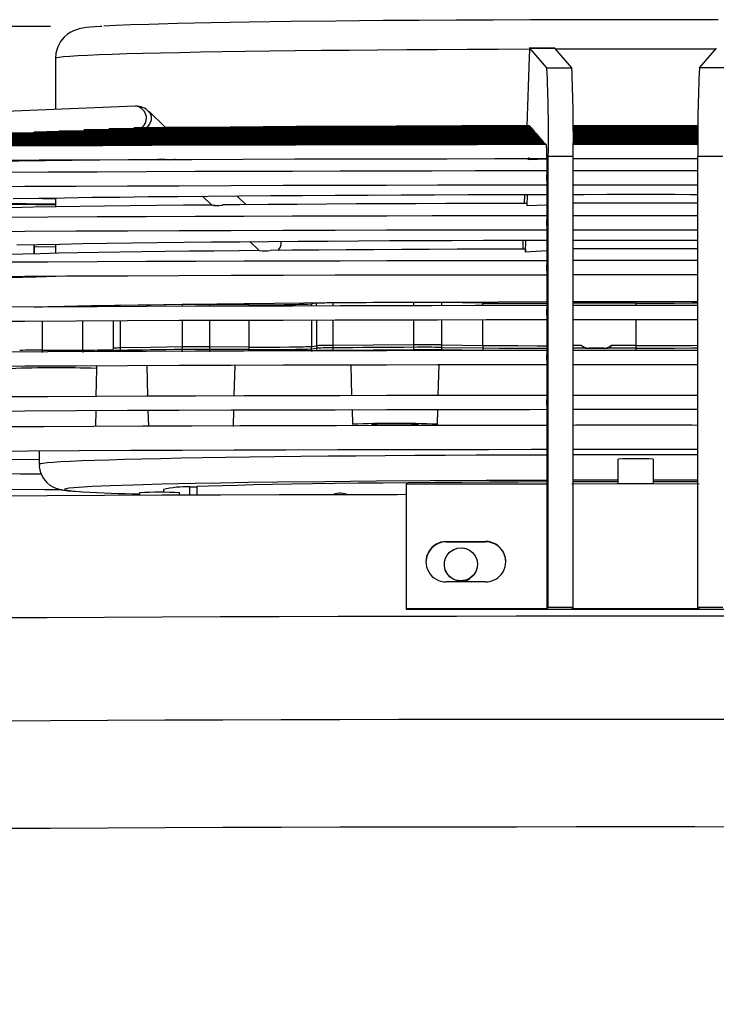
# Model space of a CAD drawing. Units: millimetres. Extents: x 22370 to 40292, y -10661 to 2143.
# Drawn here: x 34291 to 34431, y -423 to -226 of the extents above; entities that cross this region are included whole.
import ezdxf

# ---------------------------------------------------------------- set-up
doc = ezdxf.new("R2010")
doc.units = ezdxf.units.MM
doc.header["$PDSIZE"] = -1
doc.dimstyles.new('ISO-25', dxfattribs={"dimtxt": 2.5, "dimasz": 2.5, "dimexe": 1.25, "dimexo": 0.625, "dimtad": 1, "dimtxsty": 'Standard', "dimcen": 2.5, "dimadec": 0, "dimazin": 0, "dimtfac": 1, "dimtmove": 0, "dimatfit": 3, "dimfxl": 1, "dimarcsym": 0})

# ---------------------------------------------------------------- blocks, each defined once
blk = doc.blocks.new('*D106')
at = {"color": 0, "lineweight": -2}
for p, q in [((34297.12, -227.14), (33128.85, -227.14)), ((33133.85, -277.14), (33133.85, -2461.93)), ((33423.91, -2511.93), (33128.85, -2511.93))]:
    blk.add_line(p, q, dxfattribs=at)
at = {"color": 0}
for points in [[(33142.18, -277.14), (33125.52, -277.14), (33133.85, -227.14)], [(33125.52, -2461.93), (33142.18, -2461.93), (33133.85, -2511.93)]]:
    blk.add_solid(points, dxfattribs=at)
at = {"layer": 'Defpoints', "color": 0}
for p in [(34307.12, -227.14), (33133.85, -2511.93), (33433.91, -2511.93)]:
    blk.add_point(p, dxfattribs=at)
at = {"color": 0, "insert": (33073.85, -1369.53), "char_height": 80, "attachment_point": 5, "rotation": 90}
blk.add_mtext('2285', dxfattribs=at)

msp = doc.modelspace()

# ---------------------------------------------------------------- linework, layer by layer
at = {"color": 7, "linetype": 'Continuous'}
for p, q in [((34398.2, -231.48), (34393.06, -231.48)), ((34396.61, -235.45), (34393.19, -231.48)), ((34393.19, -231.48), (34398.19, -231.48)), ((34401.61, -235.45), (34398.19, -231.48)), ((34427.17, -235.45), (34430.59, -231.48)), ((34298.14, -233.56), (34298.14, -243.79)), ((34393.06, -233.29), (34392.6, -247.06)), ((34396.61, -235.45), (34401.61, -235.45)), ((34432.17, -235.45), (34427.17, -235.45)), ((34314.13, -243.12), (34208.92, -247.54)), ((34320.23, -247.42), (34316.9, -244.22)), ((34396.5, -251.33), (34396.6, -251.45)), ((34298.14, -253.89), (34298.14, -254.06)), ((34319.95, -253.8), (34319.97, -253.82)), ((34392.96, -253.9), (34392.98, -253.44)), ((34396.63, -253.76), (34392.96, -253.9)), ((34396.63, -253.42), (34396.63, -256.92)), ((34396.89, -343.61), (34396.89, -253.16)), ((34396.89, -253.16), (34401.89, -253.16)), ((34401.89, -343.61), (34401.89, -253.16)), ((34426.89, -343.61), (34426.89, -253.16)), ((34426.89, -253.16), (34431.89, -253.16)), ((34396.63, -258.04), (34396.63, -265.91)), ((34296, -261.52), (34298.14, -261.55)), ((34298.14, -261.49), (34298.14, -263.33)), ((34327.61, -261.16), (34329.47, -262.95)), ((34336.34, -262.88), (34334.48, -261.1)), ((34392.13, -260.81), (34392.07, -262.6)), ((34392.65, -263.12), (34392.73, -260.81)), ((34396.63, -262.95), (34392.65, -263.12)), ((34396.63, -267.04), (34396.63, -274.91)), ((34337.11, -270.28), (34338.97, -272.07)), ((34391.89, -271.77), (34391.89, -269.98)), ((34392.34, -272.37), (34392.42, -269.98)), ((34293.81, -270.85), (34293.81, -272.73)), ((34293.89, -270.85), (34293.89, -272.73)), ((34298.14, -270.77), (34298.14, -272.64)), ((34396.63, -272.15), (34392.34, -272.37)), ((34396.63, -276.04), (34396.63, -283.91)), ((34293.81, -277.18), (34293.81, -277.38)), ((34293.89, -277.18), (34293.89, -277.38)), ((34298.14, -277.16), (34298.14, -277.27)), ((34309.68, -283.09), (34309.68, -283.31)), ((34336.93, -282.91), (34329.08, -282.87)), ((34350.48, -282.64), (34349.42, -282.77)), ((34383.78, -282.58), (34375.57, -282.48)), ((34309.68, -286.11), (34309.68, -291.68)), ((34396.63, -285.04), (34396.63, -292.91)), ((34295.57, -292.52), (34295.58, -292.02)), ((34295.58, -292.02), (34303.63, -292.01)), ((34303.63, -292.01), (34303.62, -292.51)), ((34309.68, -291.59), (34309.66, -292.19)), ((34309.66, -292.07), (34309.67, -292.31)), ((34311.16, -292.09), (34311.17, -291.59)), ((34323.56, -291.89), (34323.57, -291.39)), ((34323.57, -292.39), (34323.56, -291.89)), ((34329.08, -291.87), (34329.08, -291.37)), ((34336.93, -291.41), (34329.08, -291.37)), ((34329.08, -292.37), (34329.08, -291.87)), ((34336.92, -291.9), (34329.08, -291.87)), ((34336.92, -291.9), (34336.93, -291.41)), ((34349.43, -291.27), (34349.41, -291.77)), ((34349.41, -291.77), (34350.47, -291.64)), ((34349.41, -291.77), (34349.43, -292.27)), ((34349.42, -291.27), (34350.49, -291.14)), ((34350.49, -291.14), (34350.47, -291.64)), ((34350.47, -291.64), (34350.49, -292.14)), ((34353.78, -291.57), (34353.79, -291.07)), ((34353.79, -292.07), (34353.78, -291.57)), ((34369.98, -291.46), (34369.98, -290.96)), ((34369.98, -291.96), (34369.98, -291.46)), ((34375.57, -291.47), (34375.57, -290.97)), ((34375.57, -290.97), (34383.78, -291.08)), ((34375.57, -291.97), (34375.57, -291.47)), ((34375.57, -291.47), (34383.78, -291.58)), ((34383.78, -292.07), (34375.57, -291.97)), ((34383.78, -291.08), (34383.78, -291.58)), ((34383.78, -291.58), (34383.78, -292.07)), ((34403.57, -291.13), (34401.89, -291.13)), ((34404.26, -291.63), (34405, -291.7)), ((34408.08, -291.62), (34405, -291.62)), ((34405, -291.62), (34405, -291.7)), ((34408.08, -291.69), (34408.82, -291.62)), ((34414.53, -291.62), (34408.82, -291.62)), ((34414.54, -291.12), (34409.53, -291.12)), ((34414.53, -291.62), (34414.54, -291.12)), ((34414.54, -292.12), (34414.53, -291.62)), ((34396.63, -294.04), (34396.63, -301.91)), ((34306.35, -295.7), (34306.26, -301.32)), ((34316.45, -295.09), (34316.62, -301.28)), ((34333.98, -301.21), (34334.14, -295.09)), ((34357.34, -294.95), (34357.5, -301.15)), ((34374.84, -301.12), (34375.01, -294.92)), ((34357.58, -303.95), (34357.65, -306.9)), ((34374.69, -306.9), (34374.77, -303.92)), ((34396.63, -303.04), (34396.63, -308.73)), ((34306.21, -304.12), (34306.16, -307.34)), ((34316.69, -304.08), (34316.78, -307.34)), ((34333.82, -307.34), (34333.9, -304.01)), ((34396.63, -310.21), (34396.63, -318.87)), ((34294.89, -312.19), (34294.89, -314.95)), ((34410.89, -318.86), (34410.89, -313.86)), ((34417.89, -313.86), (34417.89, -318.86)), ((34325.09, -319.44), (34326.46, -319.45)), ((34325.1, -321.11), (34325.09, -319.44)), ((34326.46, -319.38), (34326.45, -321.11)), ((34368.39, -318.91), (34368.39, -343.9)), ((34396.63, -318.87), (34396.63, -343.87)), ((34410.89, -318.86), (34401.64, -318.87)), ((34417.89, -318.86), (34410.89, -318.86)), ((34410.89, -318.86), (34410.89, -318.86)), ((34417.89, -318.86), (34417.89, -318.86)), ((34427.15, -318.87), (34417.89, -318.86)), ((34314.97, -320.6), (34314.97, -321.15)), ((34319.77, -319.95), (34319.77, -320.54)), ((34322.97, -321.12), (34322.97, -320.6)), ((34376.44, -330.39), (34384.34, -330.38)), ((34376.44, -330.39), (34376.44, -330.47)), ((34376.44, -330.47), (34384.34, -330.46)), ((34384.34, -330.46), (34384.34, -330.38)), ((34376.07, -334.98), (34376.07, -335)), ((34382.71, -334.99), (34382.71, -334.97)), ((34384.34, -338.48), (34376.44, -338.49)), ((34368.39, -343.9), (34368.39, -343.98)), ((34396.63, -343.87), (34396.89, -343.61)), ((34401.89, -343.61), (34396.89, -343.61)), ((34401.64, -343.86), (34401.89, -343.61)), ((34427.15, -343.86), (34426.89, -343.61)), ((34431.89, -343.61), (34426.89, -343.61))]:
    msp.add_line(p, q, dxfattribs=at)
at = {"color": 8, "linetype": 'Continuous'}
for p, q in [((34323.57, -283.25), (34323.57, -282.89)), ((34329.08, -283.23), (34329.08, -282.87)), ((34336.93, -283.21), (34336.93, -282.91)), ((34349.42, -282.77), (34349.42, -283.17)), ((34350.48, -283.17), (34350.48, -282.64)), ((34353.79, -283.16), (34353.79, -282.57)), ((34369.98, -283.13), (34369.98, -282.46)), ((34375.57, -283.12), (34375.57, -282.48)), ((34383.78, -283.11), (34383.78, -282.58)), ((34414.54, -283.09), (34414.54, -282.62)), ((34295.58, -292.02), (34295.58, -286.17)), ((34303.63, -292.01), (34303.63, -286.13)), ((34311.17, -291.59), (34311.17, -286.1)), ((34323.57, -291.39), (34323.57, -286.05)), ((34329.08, -291.37), (34329.08, -286.03)), ((34336.93, -291.41), (34336.93, -286.01)), ((34349.42, -285.97), (34349.42, -291.27)), ((34350.49, -291.14), (34350.49, -285.97)), ((34353.79, -291.07), (34353.79, -285.96)), ((34369.98, -290.96), (34369.98, -285.93)), ((34375.57, -290.97), (34375.57, -285.92)), ((34383.78, -291.08), (34383.78, -285.91)), ((34414.54, -291.12), (34414.54, -285.89)), ((34311.17, -292.3), (34311.16, -292.09)), ((34336.92, -292.21), (34336.92, -291.9))]:
    msp.add_line(p, q, dxfattribs=at)
at = {"color": 7, "linetype": 'Continuous', "flags": 128}
for points in [[(34430.94, -225.81), (34423.08, -225.79), (34415.52, -225.79), (34407.95, -225.79), (34400.62, -225.8), (34393.35, -225.82), (34385.86, -225.85), (34378.5, -225.88), (34371.04, -225.93), (34363.8, -225.98), (34354.3, -226.07), (34345.3, -226.18), (34336.94, -226.3), (34329.32, -226.43), (34322.6, -226.58), (34316.85, -226.73), (34313.26, -226.85), (34310.24, -226.98), (34307.87, -227.1)], [(34307.43, -227.12), (34307.12, -227.14), (34306.05, -227.21), (34305.14, -227.29), (34304.34, -227.37), (34303.56, -227.49), (34302.89, -227.63), (34302.34, -227.79), (34301.79, -228), (34301.21, -228.3), (34300.57, -228.72), (34299.88, -229.32), (34299.19, -230.16), (34298.6, -231.24), (34298.23, -232.52), (34298.17, -233.56)], [(34393.19, -231.48), (34393.13, -231.9), (34393.06, -233.29)], [(34394.53, -248.57), (34387.81, -248.57), (34380.6, -248.59), (34373.1, -248.6), (34365.39, -248.62), (34357.54, -248.65), (34349.59, -248.68), (34341.58, -248.71), (34333.54, -248.74), (34325.51, -248.78), (34317.5, -248.83), (34309.53, -248.88), (34301.62, -248.93), (34293.78, -248.99), (34286.03, -249.05), (34278.38, -249.11), (34273.86, -249.15)], [(34394.36, -248.38), (34388.28, -248.39), (34381.21, -248.4), (34373.85, -248.41), (34366.28, -248.43), (34358.57, -248.46), (34350.77, -248.49), (34342.92, -248.52), (34335.04, -248.56), (34327.17, -248.6), (34319.32, -248.64), (34311.51, -248.69), (34303.77, -248.74), (34296.11, -248.8), (34288.53, -248.86), (34281.06, -248.92), (34278.85, -248.94)], [(34394.2, -248.19), (34388.77, -248.2), (34381.82, -248.21), (34374.6, -248.23), (34367.18, -248.25), (34359.62, -248.27), (34351.98, -248.3), (34344.28, -248.33), (34336.56, -248.37), (34328.85, -248.41), (34321.17, -248.45), (34313.54, -248.5), (34305.97, -248.55), (34298.48, -248.61), (34291.08, -248.67), (34283.84, -248.73)], [(34394.04, -248), (34389.26, -248.01), (34382.45, -248.02), (34375.38, -248.04), (34368.1, -248.06), (34360.7, -248.08), (34353.21, -248.11), (34345.67, -248.14), (34338.12, -248.18), (34330.58, -248.22), (34323.06, -248.26), (34315.6, -248.31), (34308.21, -248.36), (34300.9, -248.42), (34293.69, -248.48), (34288.85, -248.52)], [(34393.87, -247.81), (34389.77, -247.82), (34383.1, -247.83), (34376.16, -247.85), (34369.04, -247.87), (34361.79, -247.89), (34354.46, -247.92), (34347.09, -247.95), (34339.71, -247.99), (34332.33, -248.03), (34325, -248.07), (34317.71, -248.12), (34310.5, -248.17), (34303.38, -248.23), (34296.35, -248.29), (34293.85, -248.31)], [(34393.71, -247.63), (34390.28, -247.63), (34383.75, -247.64), (34376.97, -247.66), (34370, -247.68), (34362.91, -247.7), (34355.74, -247.73), (34348.54, -247.76), (34341.33, -247.8), (34334.13, -247.84), (34326.97, -247.88), (34319.87, -247.93), (34312.84, -247.98), (34305.9, -248.04), (34299.07, -248.1), (34298.84, -248.1)], [(34393.55, -247.44), (34390.81, -247.44), (34384.42, -247.46), (34377.79, -247.47), (34370.98, -247.49), (34364.05, -247.52), (34357.05, -247.54), (34350.02, -247.58), (34342.98, -247.61), (34335.97, -247.65), (34328.99, -247.7), (34322.07, -247.74), (34315.24, -247.8), (34308.49, -247.85), (34303.86, -247.89)], [(34393.39, -247.25), (34391.34, -247.25), (34385.11, -247.27), (34378.63, -247.28), (34371.98, -247.3), (34365.22, -247.33), (34358.39, -247.35), (34351.54, -247.39), (34344.68, -247.42), (34337.85, -247.46), (34331.06, -247.51), (34324.33, -247.55), (34317.69, -247.61), (34311.14, -247.66), (34308.86, -247.68)], [(34393.22, -247.06), (34391.89, -247.07), (34385.81, -247.08), (34379.49, -247.09), (34373.01, -247.11), (34366.42, -247.14), (34359.77, -247.17), (34353.09, -247.2), (34346.42, -247.23), (34339.77, -247.27), (34333.18, -247.32), (34326.65, -247.37), (34320.2, -247.42), (34313.86, -247.47), (34313.84, -247.47)], [(34414.39, -247.05), (34406.38, -247.05), (34403.07, -247.05), (34401.87, -247.05)], [(34414.39, -247.23), (34406.19, -247.24), (34402.79, -247.24), (34401.87, -247.24)], [(34414.39, -247.42), (34405.99, -247.43), (34402.52, -247.43), (34401.87, -247.43)], [(34414.39, -247.61), (34405.81, -247.61), (34402.26, -247.62), (34401.88, -247.62)], [(34414.39, -247.8), (34405.63, -247.8), (34402, -247.81), (34401.88, -247.81)], [(34414.39, -247.99), (34405.45, -247.99), (34401.88, -247.99)], [(34414.39, -248.18), (34405.27, -248.18), (34401.88, -248.18)], [(34414.39, -248.37), (34405.1, -248.37), (34401.88, -248.37)], [(34414.39, -248.55), (34404.93, -248.56), (34401.88, -248.56)], [(34426.91, -247.05), (34423.09, -247.05), (34417.49, -247.05), (34414.39, -247.05)], [(34426.91, -247.24), (34426.84, -247.24), (34422.02, -247.24), (34414.39, -247.23)], [(34426.91, -247.43), (34423.47, -247.43), (34417.58, -247.42), (34414.39, -247.42)], [(34426.91, -247.62), (34424.07, -247.62), (34418.26, -247.61), (34414.39, -247.61)], [(34426.91, -247.81), (34424.14, -247.8), (34418.14, -247.8), (34414.39, -247.8)], [(34426.9, -247.99), (34423.67, -247.99), (34414.39, -247.99)], [(34426.9, -248.18), (34421.41, -248.18), (34414.39, -248.18)], [(34426.9, -248.37), (34424.88, -248.37), (34418.59, -248.37), (34414.39, -248.37)], [(34426.9, -248.56), (34421.88, -248.56), (34414.39, -248.55)], [(34396.32, -250.64), (34390.98, -250.64), (34383.04, -250.65), (34374.53, -250.66), (34365.66, -250.68), (34356.53, -250.7), (34347.21, -250.72), (34337.76, -250.75), (34328.21, -250.78), (34318.62, -250.82), (34308.99, -250.86), (34299.36, -250.91), (34289.74, -250.95), (34280.15, -251.01), (34270.62, -251.07), (34261.15, -251.13), (34251.75, -251.19), (34242.45, -251.26), (34233.24, -251.34), (34224.14, -251.42), (34218.86, -251.46)], [(34396.15, -250.45), (34391.28, -250.45), (34383.44, -250.46), (34375.04, -250.47), (34366.29, -250.49), (34357.28, -250.51), (34348.08, -250.53), (34338.76, -250.56), (34329.34, -250.59), (34319.88, -250.63), (34310.38, -250.67), (34300.89, -250.72), (34291.41, -250.77), (34281.96, -250.82), (34272.57, -250.88), (34263.24, -250.94), (34253.99, -251.01), (34244.84, -251.08), (34235.78, -251.15), (34226.83, -251.23), (34223.86, -251.25)], [(34395.99, -250.26), (34391.58, -250.26), (34383.85, -250.27), (34375.56, -250.28), (34366.93, -250.3), (34358.04, -250.32), (34348.97, -250.34), (34339.77, -250.37), (34330.49, -250.41), (34321.15, -250.44), (34311.79, -250.48), (34302.44, -250.53), (34293.1, -250.58), (34283.8, -250.63), (34274.55, -250.69), (34265.37, -250.75), (34256.27, -250.82), (34247.26, -250.89), (34238.35, -250.96), (34229.56, -251.04), (34228.85, -251.04)], [(34395.83, -250.07), (34391.89, -250.07), (34384.26, -250.08), (34376.09, -250.1), (34367.57, -250.11), (34358.81, -250.13), (34349.86, -250.16), (34340.8, -250.18), (34331.65, -250.22), (34322.45, -250.25), (34313.23, -250.29), (34304.01, -250.34), (34294.81, -250.39), (34285.66, -250.44), (34276.55, -250.5), (34267.52, -250.56), (34258.57, -250.63), (34249.72, -250.7), (34240.97, -250.77), (34233.85, -250.83)], [(34395.67, -249.88), (34392.2, -249.89), (34384.68, -249.9), (34376.62, -249.91), (34368.23, -249.92), (34359.59, -249.94), (34350.77, -249.97), (34341.84, -250), (34332.82, -250.03), (34323.76, -250.06), (34314.68, -250.11), (34305.6, -250.15), (34296.55, -250.2), (34287.54, -250.25), (34278.59, -250.31), (34269.71, -250.37), (34260.91, -250.44), (34252.21, -250.51), (34243.62, -250.58), (34238.86, -250.62)], [(34395.5, -249.7), (34392.52, -249.7), (34385.11, -249.71), (34377.16, -249.72), (34368.89, -249.73), (34360.38, -249.75), (34351.69, -249.78), (34342.89, -249.81), (34334.01, -249.84), (34325.09, -249.88), (34316.15, -249.92), (34307.22, -249.96), (34298.32, -250.01), (34289.46, -250.06), (34280.65, -250.12), (34271.93, -250.18), (34263.28, -250.25), (34254.74, -250.32), (34246.31, -250.39), (34243.86, -250.41)], [(34395.34, -249.51), (34392.84, -249.51), (34385.54, -249.52), (34377.71, -249.53), (34369.57, -249.55), (34361.18, -249.57), (34352.63, -249.59), (34343.96, -249.62), (34335.23, -249.65), (34326.45, -249.69), (34317.65, -249.73), (34308.87, -249.77), (34300.11, -249.82), (34291.4, -249.88), (34282.75, -249.93), (34274.18, -249.99), (34265.7, -250.06), (34257.31, -250.13), (34249.04, -250.2), (34248.9, -250.2)], [(34395.18, -249.32), (34393.17, -249.32), (34385.98, -249.33), (34378.27, -249.34), (34370.25, -249.36), (34362, -249.38), (34353.58, -249.4), (34345.05, -249.43), (34336.45, -249.46), (34327.82, -249.5), (34319.17, -249.54), (34310.54, -249.58), (34301.93, -249.63), (34293.38, -249.69), (34284.88, -249.74), (34276.47, -249.8), (34268.15, -249.87), (34259.93, -249.94), (34253.85, -249.99)], [(34395.02, -249.13), (34393.5, -249.13), (34386.42, -249.14), (34378.84, -249.15), (34370.95, -249.17), (34362.83, -249.19), (34354.55, -249.21), (34346.16, -249.24), (34337.7, -249.27), (34329.21, -249.31), (34320.72, -249.35), (34312.23, -249.4), (34303.78, -249.44), (34295.38, -249.5), (34287.05, -249.55), (34278.8, -249.62), (34270.64, -249.68), (34262.59, -249.75), (34258.86, -249.78)], [(34394.85, -248.94), (34393.84, -248.94), (34386.88, -248.95), (34379.42, -248.96), (34371.65, -248.98), (34363.67, -249), (34355.53, -249.02), (34347.28, -249.05), (34338.97, -249.08), (34330.63, -249.12), (34322.29, -249.16), (34313.96, -249.21), (34305.66, -249.26), (34297.42, -249.31), (34289.25, -249.37), (34281.17, -249.43), (34273.18, -249.49), (34265.29, -249.56), (34263.85, -249.57)], [(34394.69, -248.75), (34394.18, -248.75), (34387.34, -248.76), (34380, -248.78), (34372.37, -248.79), (34364.52, -248.81), (34356.52, -248.84), (34348.42, -248.86), (34340.27, -248.9), (34332.08, -248.93), (34323.88, -248.97), (34315.71, -249.02), (34307.58, -249.07), (34299.5, -249.12), (34291.5, -249.18), (34283.58, -249.24), (34275.76, -249.3), (34268.85, -249.36)], [(34414.39, -248.74), (34404.76, -248.75), (34401.88, -248.75)], [(34414.39, -248.93), (34404.6, -248.93), (34401.88, -248.94)], [(34414.39, -249.12), (34404.44, -249.12), (34401.88, -249.12)], [(34414.39, -249.31), (34404.28, -249.31), (34401.88, -249.31)], [(34414.39, -249.5), (34404.12, -249.5), (34401.88, -249.5)], [(34414.39, -249.69), (34403.97, -249.69), (34401.89, -249.69)], [(34414.39, -249.88), (34403.82, -249.88), (34401.89, -249.88)], [(34414.39, -250.06), (34403.67, -250.07), (34401.89, -250.07)], [(34414.39, -250.25), (34403.52, -250.25), (34401.89, -250.26)], [(34414.39, -250.44), (34403.38, -250.44), (34401.89, -250.44)], [(34414.39, -250.63), (34403.23, -250.63), (34401.89, -250.63)], [(34426.9, -248.75), (34425.73, -248.75), (34419.4, -248.74), (34414.39, -248.74)], [(34426.9, -248.94), (34426.77, -248.94), (34420.59, -248.93), (34414.39, -248.93)], [(34426.9, -249.12), (34424.01, -249.12), (34414.39, -249.12)], [(34426.9, -249.31), (34421.75, -249.31), (34414.39, -249.31)], [(34426.9, -249.5), (34423.88, -249.5), (34414.39, -249.5)], [(34426.9, -249.69), (34422.7, -249.69), (34414.39, -249.69)], [(34426.9, -249.88), (34425.83, -249.88), (34418.43, -249.88), (34414.39, -249.88)], [(34426.9, -250.07), (34422.08, -250.06), (34414.39, -250.06)], [(34426.9, -250.26), (34423.29, -250.25), (34414.39, -250.25)], [(34426.9, -250.44), (34421.96, -250.44), (34414.39, -250.44)], [(34426.9, -250.63), (34423.07, -250.63), (34414.39, -250.63)], [(34396.48, -250.82), (34390.68, -250.83), (34382.64, -250.84), (34374.02, -250.85), (34365.04, -250.87), (34355.79, -250.89), (34346.35, -250.91), (34336.77, -250.94), (34327.1, -250.97), (34317.37, -251.01), (34307.61, -251.05), (34297.84, -251.09), (34288.09, -251.14), (34278.37, -251.2), (34268.69, -251.26), (34259.08, -251.32), (34249.54, -251.38), (34240.09, -251.45), (34230.74, -251.53), (34221.49, -251.61), (34213.85, -251.67)], [(34396.48, -250.83), (34396.48, -250.82), (34396.49, -250.86), (34396.49, -250.96), (34396.49, -251.12), (34396.5, -251.33)], [(34414.39, -250.82), (34403.09, -250.82), (34401.89, -250.82)], [(34426.89, -250.82), (34420.69, -250.82), (34414.39, -250.82)], [(34209.3, -254.52), (34216.93, -254.45), (34226.27, -254.37), (34235.74, -254.29), (34245.33, -254.21), (34255.04, -254.14), (34264.85, -254.08), (34274.76, -254.02), (34284.77, -253.96), (34294.85, -253.91), (34305.01, -253.86), (34315.22, -253.82), (34325.49, -253.78), (34335.79, -253.74), (34346.09, -253.71), (34356.38, -253.69), (34366.6, -253.66), (34376.63, -253.65), (34386.18, -253.63), (34394.42, -253.63), (34396.63, -253.62)], [(34319.98, -253.82), (34318.66, -253.83), (34312.79, -253.89), (34307.07, -253.96), (34301.48, -254.02), (34296.06, -254.09), (34290.8, -254.16), (34285.71, -254.24), (34280.81, -254.31), (34276.11, -254.39), (34271.6, -254.48), (34267.3, -254.56), (34263.21, -254.65), (34259.34, -254.74), (34255.69, -254.83), (34253.41, -254.89)], [(34322.2, -253.8), (34321.97, -253.81), (34321.43, -253.88), (34320.83, -253.93), (34320.36, -253.91), (34320.17, -253.87), (34320.05, -253.84), (34319.98, -253.82), (34319.98, -253.82)], [(34401.8, -253.62), (34408.08, -253.62), (34414.39, -253.62)], [(34414.39, -253.62), (34425.69, -253.62), (34426.89, -253.62)], [(34396.63, -256.1), (34390.44, -256.1), (34382.32, -256.11), (34373.61, -256.13), (34364.54, -256.14), (34355.2, -256.16), (34345.66, -256.19), (34335.98, -256.21), (34326.21, -256.25), (34316.38, -256.28), (34306.51, -256.32), (34296.64, -256.37), (34286.78, -256.42), (34276.94, -256.47), (34267.16, -256.53), (34257.43, -256.59), (34247.78, -256.66), (34238.21, -256.73), (34228.74, -256.8), (34219.37, -256.88), (34210.12, -256.96), (34209.3, -256.97)], [(34414.39, -256.09), (34402.98, -256.1), (34401.89, -256.1)], [(34426.89, -256.1), (34422.8, -256.09), (34414.39, -256.09)], [(34209.3, -259.77), (34213.31, -259.73), (34222.75, -259.65), (34232.32, -259.57), (34242.01, -259.5), (34251.81, -259.43), (34261.72, -259.36), (34271.73, -259.3), (34281.84, -259.24), (34292.02, -259.19), (34302.27, -259.14), (34312.59, -259.1), (34322.96, -259.06), (34333.36, -259.02), (34343.77, -258.99), (34354.18, -258.96), (34364.51, -258.94), (34374.69, -258.92), (34384.45, -258.91), (34393.2, -258.9), (34396.63, -258.9)], [(34401.86, -258.9), (34406.63, -258.89), (34414.39, -258.89)], [(34414.39, -258.89), (34425.8, -258.9), (34426.89, -258.9)], [(34289.67, -261.62), (34294.73, -261.54), (34299.98, -261.47), (34305.41, -261.39), (34311.02, -261.33), (34316.78, -261.26), (34322.7, -261.2), (34328.76, -261.15), (34334.95, -261.09), (34341.26, -261.05), (34347.68, -261), (34354.19, -260.96), (34360.78, -260.93), (34367.43, -260.89), (34374.11, -260.87), (34380.79, -260.84), (34387.41, -260.83), (34393.82, -260.81), (34396.63, -260.81)], [(34291.55, -261.59), (34295.55, -261.62), (34298.14, -261.63)], [(34401.89, -260.8), (34404.06, -260.8), (34408.6, -260.79), (34414.39, -260.79)], [(34414.39, -260.79), (34422.26, -260.79), (34425.37, -260.8), (34426.89, -260.8)], [(34329.5, -262.94), (34329.34, -262.95), (34323.8, -263), (34318.38, -263.06), (34313.11, -263.12), (34307.99, -263.19), (34303.04, -263.25), (34298.27, -263.32), (34293.67, -263.4), (34289.27, -263.47), (34285.07, -263.55), (34281.08, -263.63), (34277.3, -263.72), (34273.73, -263.8), (34270.39, -263.89), (34269.85, -263.9)], [(34278.71, -262.55), (34283.35, -262.58), (34292.28, -262.64), (34298.14, -262.67)], [(34298.14, -262.98), (34294.28, -262.93), (34289.45, -262.85), (34284.81, -262.77), (34280.36, -262.69), (34278.97, -262.67)], [(34330.15, -263.05), (34329.8, -263.01), (34329.8, -263.01), (34329.8, -263.01), (34329.8, -263.01), (34329.8, -263.01), (34329.8, -263.01), (34329.81, -263.01), (34329.81, -263.01), (34329.84, -263.02), (34329.93, -263.03), (34329.99, -263.04), (34330, -263.04), (34330, -263.04), (34329.99, -263.04), (34329.99, -263.04), (34329.98, -263.04), (34329.94, -263.03), (34329.64, -262.99), (34329.52, -262.95), (34329.5, -262.95)], [(34392.63, -262.6), (34387.97, -262.61), (34382.25, -262.62), (34376.39, -262.64), (34370.45, -262.67), (34364.47, -262.7), (34358.49, -262.73), (34352.52, -262.76), (34346.61, -262.8), (34340.76, -262.85), (34335, -262.89), (34331.7, -262.92)], [(34414.39, -262.57), (34406.74, -262.58), (34403.71, -262.58), (34401.89, -262.58)], [(34426.89, -262.58), (34424.91, -262.58), (34420.58, -262.58), (34414.39, -262.57)], [(34396.63, -265.1), (34390.44, -265.1), (34382.32, -265.11), (34373.61, -265.12), (34364.54, -265.14), (34355.2, -265.16), (34345.66, -265.18), (34335.98, -265.21), (34326.21, -265.25), (34316.38, -265.28), (34306.51, -265.32), (34296.64, -265.37), (34286.78, -265.42), (34276.94, -265.47), (34267.16, -265.53), (34257.43, -265.59), (34247.78, -265.66), (34238.21, -265.73), (34228.74, -265.8), (34219.37, -265.88), (34210.12, -265.96), (34209.3, -265.97)], [(34414.39, -265.09), (34402.98, -265.09), (34401.89, -265.09)], [(34426.89, -265.1), (34422.8, -265.09), (34414.39, -265.09)], [(34209.3, -268.77), (34213.31, -268.73), (34222.75, -268.65), (34232.32, -268.57), (34242.01, -268.5), (34251.81, -268.43), (34261.72, -268.36), (34271.73, -268.3), (34281.84, -268.24), (34292.02, -268.19), (34302.27, -268.14), (34312.59, -268.1), (34322.96, -268.06), (34333.36, -268.02), (34343.77, -267.99), (34354.18, -267.96), (34364.51, -267.94), (34374.69, -267.92), (34384.45, -267.91), (34393.2, -267.9), (34396.63, -267.9)], [(34401.89, -267.9), (34406.63, -267.89), (34414.39, -267.89)], [(34414.39, -267.89), (34425.8, -267.89), (34426.89, -267.89)], [(34290.43, -270.92), (34294.62, -270.84), (34299.02, -270.76), (34303.63, -270.68), (34308.44, -270.61), (34313.43, -270.54), (34318.6, -270.47), (34323.94, -270.41), (34329.44, -270.35), (34335.08, -270.3), (34340.86, -270.25), (34346.77, -270.2), (34352.79, -270.16), (34358.9, -270.12), (34365.09, -270.08), (34371.35, -270.05), (34377.64, -270.03), (34383.93, -270), (34390.14, -269.99), (34396.11, -269.97), (34396.63, -269.97)], [(34401.89, -269.96), (34405.36, -269.96), (34409.79, -269.96), (34414.39, -269.96)], [(34414.39, -269.96), (34421.82, -269.96), (34424.76, -269.96), (34426.89, -269.96)], [(34338.99, -272.07), (34334.94, -272.11), (34329.86, -272.16), (34324.91, -272.22), (34320.11, -272.28), (34315.48, -272.34), (34311.02, -272.41), (34306.75, -272.48), (34302.66, -272.55), (34298.78, -272.62), (34295.1, -272.7), (34291.64, -272.78), (34288.39, -272.86), (34286.32, -272.91)], [(34298.14, -271.41), (34294.01, -271.34), (34293.89, -271.34)], [(34392.32, -271.76), (34389.54, -271.77), (34384.16, -271.79), (34378.67, -271.81), (34373.11, -271.83), (34367.52, -271.86), (34361.94, -271.89), (34356.39, -271.93), (34350.89, -271.97), (34345.48, -272.01), (34341.19, -272.05)], [(34392.32, -271.77), (34392.32, -271.77), (34392.33, -271.84), (34392.33, -272.05), (34392.34, -272.37)], [(34414.39, -271.74), (34407.19, -271.74), (34404.34, -271.74), (34401.89, -271.75)], [(34426.89, -271.75), (34423.6, -271.74), (34419.4, -271.74), (34414.39, -271.74)], [(34396.63, -274.1), (34390.44, -274.1), (34382.32, -274.11), (34373.61, -274.12), (34364.54, -274.14), (34355.2, -274.16), (34345.66, -274.18), (34335.98, -274.21), (34326.21, -274.24), (34316.38, -274.28), (34306.51, -274.32), (34296.64, -274.37), (34286.78, -274.42), (34276.94, -274.47), (34267.16, -274.53), (34257.43, -274.59), (34247.78, -274.66), (34238.21, -274.73), (34228.74, -274.8), (34219.37, -274.88), (34210.12, -274.96), (34209.3, -274.97)], [(34414.39, -274.09), (34402.98, -274.09), (34401.89, -274.09)], [(34426.89, -274.09), (34422.8, -274.09), (34414.39, -274.09)], [(34209.3, -277.77), (34213.31, -277.73), (34222.75, -277.65), (34232.32, -277.57), (34242.01, -277.5), (34251.81, -277.43), (34261.72, -277.36), (34271.73, -277.3), (34281.84, -277.24), (34292.02, -277.19), (34302.27, -277.14), (34312.59, -277.1), (34322.96, -277.06), (34333.36, -277.02), (34343.77, -276.99), (34354.18, -276.96), (34364.51, -276.94), (34374.69, -276.92), (34384.45, -276.91), (34393.2, -276.9), (34396.63, -276.9)], [(34304.78, -277.13), (34300.34, -277.22), (34294.2, -277.37), (34288.79, -277.52), (34284.16, -277.68), (34280.32, -277.85), (34277.32, -278.02), (34275.15, -278.19)], [(34401.89, -276.89), (34406.63, -276.89), (34414.39, -276.89)], [(34414.39, -276.89), (34425.8, -276.89), (34426.89, -276.89)], [(34396.63, -283.1), (34390.44, -283.1), (34382.32, -283.11), (34373.61, -283.12), (34364.54, -283.14), (34355.2, -283.16), (34345.66, -283.18), (34335.98, -283.21), (34326.21, -283.24), (34316.38, -283.28), (34306.51, -283.32), (34296.64, -283.37), (34286.78, -283.41), (34276.94, -283.47), (34267.16, -283.53), (34257.43, -283.59), (34247.78, -283.65), (34238.21, -283.73), (34228.74, -283.8), (34219.37, -283.88), (34210.12, -283.96), (34209.3, -283.97)], [(34293.92, -283.38), (34297.15, -283.29), (34305.4, -283.11), (34314.69, -282.95), (34324.94, -282.8), (34336.06, -282.67), (34347.92, -282.55), (34360.43, -282.46), (34373.46, -282.38), (34386.88, -282.33), (34396.63, -282.31)], [(34323.57, -282.89), (34317.17, -282.99), (34311.17, -283.09)], [(34369.98, -282.46), (34361.78, -282.51), (34353.79, -282.57)], [(34383.78, -282.58), (34387.11, -282.61), (34390.79, -282.63), (34394.66, -282.64), (34396.63, -282.64)], [(34401.89, -282.3), (34414.39, -282.29), (34426.89, -282.3)], [(34414.54, -282.62), (34406.54, -282.63), (34401.89, -282.64)], [(34414.39, -283.09), (34402.98, -283.09), (34401.89, -283.09)], [(34426.89, -283.09), (34422.8, -283.09), (34414.39, -283.09)], [(34414.54, -282.62), (34418.44, -282.62), (34422.2, -282.6), (34425.66, -282.57), (34426.89, -282.55)], [(34209.3, -286.77), (34213.31, -286.73), (34222.75, -286.65), (34232.32, -286.57), (34242.01, -286.5), (34251.81, -286.43), (34261.72, -286.36), (34271.73, -286.3), (34281.84, -286.24), (34292.02, -286.19), (34302.27, -286.14), (34312.59, -286.09), (34322.96, -286.05), (34333.36, -286.02), (34343.77, -285.99), (34354.18, -285.96), (34364.51, -285.94), (34374.69, -285.92), (34384.45, -285.91), (34393.2, -285.9), (34396.63, -285.9)], [(34401.89, -285.89), (34406.63, -285.89), (34414.39, -285.89)], [(34414.39, -285.89), (34425.8, -285.89), (34426.89, -285.89)], [(34396.63, -292.09), (34390.44, -292.1), (34382.32, -292.11), (34373.61, -292.12), (34364.54, -292.14), (34355.2, -292.16), (34345.66, -292.18), (34335.98, -292.21), (34326.21, -292.24), (34316.38, -292.28), (34306.51, -292.32), (34296.64, -292.36), (34286.78, -292.41), (34276.94, -292.47), (34267.16, -292.53), (34257.43, -292.59), (34247.78, -292.65), (34238.21, -292.72), (34228.74, -292.8), (34219.37, -292.88), (34210.12, -292.96), (34209.3, -292.97)], [(34323.56, -291.89), (34321.93, -291.92), (34320.32, -291.94), (34318.73, -291.96), (34317.16, -291.99), (34315.62, -292.01), (34314.11, -292.04), (34312.62, -292.06), (34311.16, -292.09)], [(34323.57, -291.39), (34317.17, -291.49), (34311.17, -291.59)], [(34336.93, -291.41), (34339.02, -291.41), (34341.14, -291.41), (34343.19, -291.4), (34345.07, -291.38)], [(34369.98, -291.46), (34367.91, -291.47), (34365.85, -291.48), (34363.81, -291.5), (34361.77, -291.51), (34359.75, -291.52), (34357.74, -291.54), (34355.75, -291.55), (34353.78, -291.57)], [(34369.98, -290.96), (34361.78, -291.01), (34353.79, -291.07)], [(34369.98, -291.96), (34361.78, -292.01), (34353.79, -292.07)], [(34383.78, -291.08), (34387.22, -291.11), (34390.79, -291.13), (34394.66, -291.14), (34396.63, -291.14)], [(34383.78, -291.58), (34387.15, -291.61), (34390.84, -291.63), (34394.71, -291.64), (34396.63, -291.64)], [(34404.26, -291.63), (34403.55, -291.63), (34402.84, -291.63), (34402.13, -291.63), (34401.89, -291.63)], [(34414.39, -292.09), (34402.98, -292.09), (34401.89, -292.09)], [(34403.57, -291.13), (34403.59, -291.14), (34403.89, -291.3), (34404.25, -291.48), (34405, -291.62)], [(34404.26, -291.63), (34403.89, -291.42), (34403.57, -291.13)], [(34408.08, -291.69), (34407.7, -291.69), (34407.31, -291.69), (34406.93, -291.69), (34406.54, -291.69), (34406.16, -291.7), (34405.77, -291.7), (34405.39, -291.7), (34405, -291.7)], [(34408.08, -291.62), (34408.84, -291.47), (34409.21, -291.29), (34409.22, -291.29), (34409.32, -291.23), (34409.38, -291.19), (34409.4, -291.18), (34409.4, -291.18), (34409.41, -291.17), (34409.47, -291.14), (34409.51, -291.13), (34409.53, -291.12)], [(34409.53, -291.12), (34409.2, -291.41), (34408.82, -291.62)], [(34426.89, -292.09), (34422.8, -292.09), (34414.39, -292.09)], [(34414.53, -291.62), (34418.44, -291.62), (34422.2, -291.6), (34425.66, -291.57), (34426.89, -291.55)], [(34414.54, -291.12), (34418.44, -291.12), (34422.2, -291.1), (34425.66, -291.07), (34426.89, -291.05)], [(34209.3, -295.77), (34213.31, -295.73), (34222.75, -295.65), (34232.32, -295.57), (34242.01, -295.5), (34251.81, -295.43), (34261.72, -295.36), (34271.73, -295.3), (34281.84, -295.24), (34292.02, -295.19), (34302.27, -295.14), (34312.59, -295.09), (34322.96, -295.05), (34333.36, -295.02), (34343.77, -294.99), (34354.18, -294.96), (34364.51, -294.94), (34374.69, -294.92), (34384.45, -294.91), (34393.2, -294.9), (34396.63, -294.89)], [(34401.89, -294.89), (34406.63, -294.89), (34414.39, -294.89)], [(34414.39, -294.89), (34425.8, -294.89), (34426.89, -294.89)], [(34396.63, -301.09), (34390.44, -301.1), (34382.32, -301.11), (34373.61, -301.12), (34364.54, -301.14), (34355.2, -301.16), (34345.66, -301.18), (34335.98, -301.21), (34326.21, -301.24), (34316.38, -301.28), (34306.51, -301.32), (34296.64, -301.36), (34286.78, -301.41), (34276.94, -301.47), (34267.16, -301.52), (34257.43, -301.59), (34247.78, -301.65), (34238.21, -301.72), (34228.74, -301.8), (34219.37, -301.88), (34210.12, -301.96), (34209.3, -301.97)], [(34414.39, -301.09), (34402.98, -301.09), (34401.89, -301.09)], [(34426.89, -301.09), (34422.8, -301.09), (34414.39, -301.09)], [(34209.3, -304.77), (34213.31, -304.73), (34222.75, -304.65), (34232.32, -304.57), (34242.01, -304.49), (34251.81, -304.42), (34261.72, -304.36), (34271.73, -304.3), (34281.84, -304.24), (34292.02, -304.19), (34302.27, -304.14), (34312.59, -304.09), (34322.96, -304.05), (34333.36, -304.02), (34343.77, -303.98), (34354.18, -303.96), (34364.51, -303.94), (34374.69, -303.92), (34384.45, -303.9), (34393.2, -303.9), (34396.63, -303.89)], [(34401.89, -303.89), (34406.63, -303.89), (34414.39, -303.89)], [(34414.39, -303.89), (34425.8, -303.89), (34426.89, -303.89)], [(34396.63, -307.11), (34389.77, -307.11), (34381.61, -307.12), (34372.87, -307.14), (34363.78, -307.15), (34354.43, -307.17), (34344.89, -307.2), (34335.21, -307.23), (34325.45, -307.26), (34315.62, -307.3), (34305.77, -307.34), (34295.91, -307.38), (34286.06, -307.43), (34276.24, -307.49), (34266.48, -307.54), (34256.77, -307.61), (34247.13, -307.67), (34237.59, -307.74), (34228.14, -307.82), (34218.8, -307.9), (34209.57, -307.98), (34209.3, -307.98)], [(34370.67, -306.93), (34370.89, -306.91), (34370.9, -306.9)], [(34414.39, -307.1), (34402.41, -307.1), (34401.89, -307.11)], [(34426.89, -307.11), (34425.75, -307.1), (34414.39, -307.1)], [(34396.63, -308.73), (34396.63, -309.47), (34396.63, -310.21)], [(34209.3, -312.78), (34214, -312.74), (34223.43, -312.66), (34232.99, -312.58), (34242.67, -312.51), (34252.47, -312.44), (34262.37, -312.37), (34272.37, -312.31), (34282.46, -312.25), (34292.63, -312.2), (34302.88, -312.15), (34313.18, -312.11), (34323.54, -312.07), (34333.93, -312.03), (34344.33, -312), (34354.71, -311.97), (34365.03, -311.95), (34375.18, -311.93), (34384.9, -311.92), (34393.52, -311.91), (34396.63, -311.91)], [(34294.89, -314.02), (34286.79, -313.98), (34276.96, -313.93), (34267.18, -313.87), (34257.45, -313.81), (34247.8, -313.74), (34238.23, -313.67), (34228.76, -313.6), (34219.4, -313.52), (34210.15, -313.44), (34209.3, -313.43)], [(34401.89, -311.91), (34407.03, -311.9), (34414.39, -311.9)], [(34414.39, -311.9), (34426.37, -311.9), (34426.89, -311.91)], [(34294.93, -314.94), (34294.91, -315.39), (34295.18, -316.62), (34295.74, -317.74), (34296.39, -318.53), (34297.05, -319.08), (34297.65, -319.44), (34298.19, -319.69), (34298.71, -319.86), (34299.31, -320), (34300.7, -320.2), (34301.63, -320.28), (34302.89, -320.38), (34303.3, -320.4)], [(34203.2, -316.17), (34212.5, -316.26), (34221.93, -316.34), (34231.49, -316.42), (34241.17, -316.49), (34250.97, -316.56), (34260.87, -316.63), (34270.87, -316.69), (34280.97, -316.75), (34291.15, -316.8), (34295.28, -316.82)], [(34299.48, -320.03), (34295.93, -320.01), (34286.09, -319.96), (34276.27, -319.91), (34266.51, -319.85), (34256.8, -319.79), (34247.17, -319.72), (34237.63, -319.65), (34228.18, -319.57), (34218.84, -319.49), (34209.62, -319.41), (34200.53, -319.33)], [(34396.63, -318.13), (34395.81, -318.13), (34384.42, -318.17), (34373.22, -318.23), (34362.41, -318.31), (34352.15, -318.4), (34342.61, -318.51), (34336.72, -318.59), (34331.24, -318.68), (34326.16, -318.77), (34319.43, -318.92), (34313.75, -319.07), (34309.11, -319.22), (34305.5, -319.38), (34302.76, -319.54), (34301.84, -319.62)], [(34396.63, -318.45), (34390.85, -318.47), (34385.15, -318.5), (34379.57, -318.53), (34374.12, -318.57), (34368.83, -318.61), (34363.72, -318.66), (34358.81, -318.72), (34354.12, -318.77), (34349.67, -318.84), (34345.47, -318.9), (34341.54, -318.98), (34337.9, -319.05), (34334.56, -319.13), (34331.53, -319.21), (34328.83, -319.3), (34326.46, -319.38)], [(34396.63, -318.87), (34382.49, -318.88), (34368.39, -318.91)], [(34410.89, -318.43), (34408.41, -318.43), (34402.5, -318.44), (34401.88, -318.44)], [(34410.89, -318.11), (34407.21, -318.11), (34401.89, -318.12)], [(34426.89, -318.12), (34418.44, -318.11), (34417.89, -318.11)], [(34426.91, -318.44), (34426.18, -318.44), (34420.27, -318.43), (34417.89, -318.43)], [(34368.39, -320.99), (34366.64, -321), (34354.78, -321.02), (34342.97, -321.05), (34331.23, -321.09), (34319.55, -321.13), (34307.96, -321.18), (34296.46, -321.23), (34285.06, -321.29), (34273.77, -321.35), (34262.6, -321.42), (34251.57, -321.5), (34240.67, -321.58), (34229.92, -321.66), (34219.34, -321.75), (34208.92, -321.84), (34198.67, -321.94)], [(34379.39, -338.3), (34378.59, -338.2), (34377.83, -337.91), (34377.16, -337.44), (34376.63, -336.83), (34376.26, -336.1), (34376.08, -335.31), (34376.1, -334.5), (34376.32, -333.71), (34376.73, -332.99), (34377.28, -332.41), (34377.97, -331.97), (34378.74, -331.72), (34379.55, -331.65), (34380.35, -331.79), (34381.1, -332.12), (34381.74, -332.62), (34382.23, -333.25), (34382.57, -334), (34382.71, -334.8), (34382.65, -335.61), (34382.39, -336.39), (34381.96, -337.08), (34380.77, -338.04), (34380.34, -338.26), (34380.26, -338.29), (34380.26, -338.3), (34380.26, -338.3), (34380.26, -338.3), (34380.26, -338.3), (34380.26, -338.3), (34380.26, -338.3), (34380.26, -338.3), (34380.26, -338.3), (34380.3, -338.28), (34380.99, -337.99), (34381.11, -337.94), (34381.13, -337.94), (34381.13, -337.94), (34381.13, -337.94), (34381.13, -337.94), (34381.13, -337.94), (34381.13, -337.94), (34381.13, -337.94), (34381.13, -337.94), (34381.13, -337.94), (34381.13, -337.94), (34381.13, -337.94), (34381.13, -337.94), (34381.13, -337.94), (34381.13, -337.94), (34381.13, -337.94), (34381.13, -337.94), (34381.13, -337.94), (34381.13, -337.94), (34381.13, -337.94), (34381.13, -337.94), (34381.13, -337.94), (34381.13, -337.94), (34381.13, -337.94), (34381.13, -337.94), (34381.13, -337.94), (34381.13, -337.94), (34381.13, -337.94), (34381.13, -337.94), (34381.13, -337.94), (34381.13, -337.94), (34381.13, -337.94), (34381.13, -337.94), (34381.13, -337.94), (34381.13, -337.94), (34381.13, -337.94), (34381.13, -337.94), (34381.13, -337.94), (34381.13, -337.94), (34381.13, -337.94), (34381.13, -337.94), (34381.13, -337.94), (34381.13, -337.94), (34381.13, -337.94), (34381.13, -337.94), (34381.13, -337.94), (34381.13, -337.94), (34381.13, -337.94), (34381.13, -337.94), (34381.13, -337.94), (34381.13, -337.94), (34381.13, -337.94), (34381.13, -337.94), (34381.12, -337.94), (34380.81, -338.05), (34379.39, -338.3)], [(34379.39, -338.3), (34378.37, -338.14), (34377.83, -337.91), (34377.13, -337.41), (34376.63, -336.83), (34376.26, -336.09), (34376.08, -335.29), (34376.11, -334.48), (34376.32, -333.71), (34376.63, -333.12), (34377.13, -332.54), (34377.83, -332.04), (34378.74, -331.72), (34379.78, -331.67), (34380.35, -331.79), (34381.14, -332.14), (34381.74, -332.62), (34382.25, -333.28), (34382.58, -334.03), (34382.71, -334.82), (34382.65, -335.61), (34382.44, -336.29), (34382.06, -336.95), (34381.49, -337.55), (34380.75, -338), (34380.32, -338.16), (34380.23, -338.19), (34380.23, -338.19), (34380.23, -338.19), (34380.23, -338.19), (34380.23, -338.19), (34380.24, -338.19), (34380.95, -337.91), (34380.98, -337.89), (34381.05, -337.85), (34381.07, -337.84), (34381.07, -337.84), (34381.07, -337.84), (34381.07, -337.84), (34381.07, -337.84), (34381.07, -337.84), (34381.07, -337.84), (34381.07, -337.84), (34381.06, -337.84), (34380.78, -337.99), (34380.06, -338.23), (34379.39, -338.3)], [(34198.67, -346.3), (34208.92, -346.2), (34219.34, -346.11), (34229.92, -346.02), (34240.67, -345.93), (34251.57, -345.85), (34262.6, -345.78), (34273.77, -345.71), (34285.06, -345.65), (34296.46, -345.59), (34307.96, -345.54), (34319.55, -345.49), (34331.23, -345.45), (34342.97, -345.41), (34354.78, -345.38), (34366.64, -345.35), (34378.54, -345.33), (34390.48, -345.32), (34402.43, -345.31), (34414.39, -345.31), (34426.35, -345.31), (34438.31, -345.32)], [(34396.63, -343.87), (34382.49, -343.88), (34368.39, -343.9)], [(34368.39, -343.98), (34391.35, -343.95), (34414.39, -343.94), (34437.43, -343.95), (34460.39, -343.98)], [(34427.15, -343.86), (34414.39, -343.86), (34401.64, -343.86)]]:
    msp.add_lwpolyline(points, dxfattribs=at)
at = {"color": 8, "linetype": 'Continuous', "flags": 128}
for points in [[(34393.13, -231.72), (34386.86, -231.74), (34380.65, -231.77), (34374.54, -231.8), (34368.56, -231.84), (34362.71, -231.88), (34357.03, -231.93), (34351.52, -231.99), (34346.2, -232.05), (34341.1, -232.11), (34336.21, -232.18), (34331.57, -232.25), (34327.18, -232.32), (34323.06, -232.4), (34319.22, -232.48), (34315.67, -232.57), (34312.42, -232.66), (34309.49, -232.75), (34306.88, -232.85), (34304.6, -232.94), (34302.65, -233.04), (34301.05, -233.14), (34299.79, -233.24), (34298.89, -233.35), (34298.34, -233.45), (34298.14, -233.55), (34298.14, -233.56)], [(34430.55, -231.71), (34425.2, -231.7), (34418.78, -231.69), (34412.34, -231.69), (34405.91, -231.7), (34399.51, -231.71), (34398.25, -231.71)], [(34316.87, -244.25), (34317.07, -244.41), (34317.35, -245.11), (34317.32, -245.93), (34316.96, -246.76), (34316.36, -247.45)], [(34396.63, -313.05), (34395.06, -313.05), (34388.7, -313.07), (34382.42, -313.1), (34376.23, -313.13), (34370.16, -313.16), (34364.21, -313.21), (34358.42, -313.25), (34352.78, -313.3), (34347.33, -313.36), (34342.07, -313.42), (34337.03, -313.48), (34332.21, -313.55), (34327.63, -313.63), (34323.31, -313.7), (34319.26, -313.79), (34315.48, -313.87), (34312, -313.96), (34308.81, -314.05), (34305.94, -314.14), (34303.38, -314.24), (34301.15, -314.33), (34299.25, -314.43), (34297.68, -314.53), (34296.47, -314.64), (34295.59, -314.74), (34295.07, -314.84), (34294.89, -314.95)], [(34414.39, -313.03), (34407.92, -313.03), (34401.89, -313.04)], [(34426.89, -313.04), (34420.86, -313.03), (34414.39, -313.03)], [(34301.84, -319.62), (34300.87, -319.71), (34299.96, -319.88), (34300.12, -320.06), (34301.41, -320.24), (34303.64, -320.41)], [(34438.18, -366.05), (34426.29, -366.05), (34414.39, -366.04), (34402.49, -366.05), (34390.61, -366.05), (34378.74, -366.07), (34366.9, -366.09), (34355.11, -366.11), (34343.37, -366.14), (34331.69, -366.18), (34320.08, -366.22), (34308.56, -366.27), (34297.13, -366.32), (34285.8, -366.38), (34274.59, -366.45), (34263.5, -366.51), (34252.54, -366.59), (34241.72, -366.67), (34231.05, -366.75), (34220.55, -366.84), (34210.22, -366.94), (34200.06, -367.04)], [(34200.06, -388.53), (34210.22, -388.44), (34220.55, -388.34), (34231.05, -388.25), (34241.72, -388.17), (34252.54, -388.09), (34263.5, -388.01), (34274.59, -387.94), (34285.8, -387.88), (34297.13, -387.82), (34308.56, -387.77), (34320.08, -387.72), (34331.69, -387.68), (34343.37, -387.64), (34355.11, -387.61), (34366.9, -387.58), (34378.74, -387.56), (34390.61, -387.55), (34402.49, -387.54), (34414.39, -387.54), (34426.29, -387.54), (34438.18, -387.55)]]:
    msp.add_lwpolyline(points, dxfattribs=at)
at = {"color": 7, "linetype": 'Continuous'}
for centre, radius, start, end in [((34113, -248.82), 283.93, 359.1253, 2.6997), ((34118.01, -248.82), 283.91, 359.1245, 2.6991), ((34710.29, -248.82), 283.43, 177.2972, 180.8776), ((34314.43, -246.43), 3.29, 41.8434, 95.2292), ((34364.92, -252.93), 31.71, 359.1318, 2.6872), ((34314.64, -257.48), 81.99, 359.607, 0.393), ((34329.17, -240.52), 22.56, 272.4945, 276.4327), ((34388.08, -263.02), 4.57, 358.7331, 5.2259), ((34314.64, -266.48), 81.99, 359.607, 0.393), ((34341.25, -270.51), 2.15, 314.6852, 7.4408), ((34340, -263.14), 8.99, 263.5623, 277.6176), ((34314.64, -275.48), 81.99, 359.607, 0.393), ((34310.92, -294.6), 11.51, 88.7574, 96.1546), ((34327.52, -601.76), 318.89, 89.7201, 90.7109), ((34340.34, -19.24), 263.69, 269.2573, 271.9734), ((34353.52, -344.35), 61.78, 89.7496, 92.8141), ((34371.89, -618), 335.54, 89.3713, 90.3256), ((34314.66, -284.47), 81.97, 359.6069, 0.3931), ((34295.35, -471.87), 179.84, 89.9261, 91.3921), ((34303.59, 68.09), 360.1, 270.0063, 270.9668), ((34310.91, -303.63), 11.54, 88.773, 96.1453), ((34310.93, -303.2), 11.61, 88.7806, 96.1138), ((34327.53, -613.91), 322.04, 89.725, 90.7061), ((34327.52, -610.26), 318.89, 89.7201, 90.7109), ((34340.36, -30.36), 261.57, 269.2452, 271.9833), ((34345.24, -213.57), 77.81, 269.8749, 273.0844), ((34353.54, -355.02), 63.45, 89.7904, 92.7737), ((34353.52, -352.82), 61.75, 89.7491, 92.8148), ((34353.52, -353.82), 61.75, 89.7491, 92.8148), ((34371.89, -626.5), 335.54, 89.3713, 90.3256), ((34371.86, -638.23), 346.77, 89.3868, 90.3101), ((34371.97, -628.27), 336.31, 89.3871, 90.3392), ((34408.39, -291.66), 0.307, 172.9637, 187.0363), ((34314.64, -293.47), 81.99, 359.607, 0.393), ((34307.74, -295.7), 1.39, 155.1628, 179.9186), ((34314.64, -302.47), 81.99, 359.607, 0.393), ((34366.41, -175.4), 131.6, 267.8387, 271.8531), ((34414.39, -401.87), 88.07, 87.7224, 92.2776), ((34324.39, -340.45), 21.02, 88.0763, 102.6996), ((34414.39, -406.71), 87.92, 87.7184, 92.2816), ((34320.67, -30.61), 290.3, 266.6383, 268.8761), ((34318.97, -412.76), 92.24, 87.5147, 92.4853), ((34355.13, -324.88), 4.17, 66.9556, 107.2307), ((34376.44, -334.44), 4.05, 89.9941, 270.0059), ((34376.45, -334.53), 4.06, 90.0911, 179.9999), ((34384.34, -334.43), 4.05, 269.9908, 90.0092), ((34384.35, -334.5), 4.04, 359.9785, 90.0856)]:
    msp.add_arc(centre, radius, start, end, dxfattribs=at)
at = {"color": 8, "linetype": 'Continuous'}
for centre, radius, start, end in [((34313.98, -245.52), 2.4, 306.2674, 86.3204), ((34298.41, -544.18), 248.61, 88.1687, 92.1361), ((34366.17, -515.64), 208.92, 87.6627, 92.3373)]:
    msp.add_arc(centre, radius, start, end, dxfattribs=at)

# ---------------------------------------------------------------- dimensions: what is measured, and where the dimension line sits
at = {"color": 6}
dim = msp.add_linear_dim(base=(33133.85, -2511.93), p1=(34307.12, -227.14), p2=(33433.91, -2511.93), angle=90, dimstyle='ISO-25', override={"dimtxt": 80, "dimasz": 50, "dimexe": 5, "dimexo": 10, "dimgap": 20, "dimdec": 0, "dimzin": 0, "dimdle": 5, "dimtmove": 2}, dxfattribs=at)
dim.commit()
dim.dimension.update_dxf_attribs({"geometry": '*D106', "text_midpoint": (33073.85, -1369.53)})

doc.saveas('drawing.dxf')
